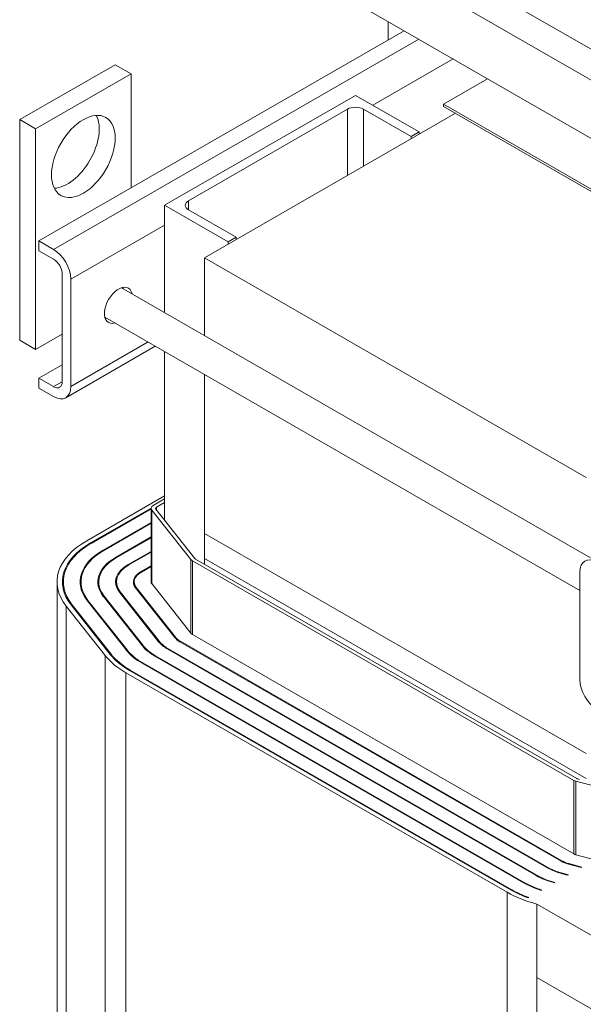
# Model space of a CAD drawing. Units: inches. Extents: x 50.1 to 138.2, y -9.9 to 66.2.
# Drawn here: x 50.1 to 56.4, y 48.6 to 59.6 of the extents above; entities that cross this region are included whole.
import ezdxf

# ---------------------------------------------------------------- set-up
doc = ezdxf.new("R2010")
doc.units = ezdxf.units.IN
doc.header["$MEASUREMENT"] = 0

msp = doc.modelspace()

# ---------------------------------------------------------------- linework, layer by layer
at = {"color": 7, "lineweight": 0}
for p, q in [((52.987, 60.916), (62.179, 55.622)), ((54.398, 60.445), (61.065, 56.607)), ((52.987, 60.268), (62.179, 54.974)), ((54.222, 59.351), (54.222, 59.557)), ((50.342, 57.117), (54.401, 59.454)), ((54.564, 59.36), (50.505, 57.023)), ((54.946, 59.14), (54.052, 58.625)), ((51.19, 59.076), (50.129, 58.466)), ((51.366, 58.975), (51.19, 59.076)), ((50.306, 58.364), (51.366, 58.975)), ((51.366, 58.975), (51.366, 57.706)), ((54.837, 58.638), (55.327, 58.92)), ((51.739, 57.513), (53.86, 58.735)), ((53.86, 58.735), (54.568, 58.328)), ((53.772, 58.582), (52.004, 57.564)), ((53.772, 57.845), (53.772, 58.582)), ((54.479, 58.277), (53.949, 58.582)), ((53.949, 58.582), (53.949, 57.947)), ((59.348, 56.04), (54.837, 58.638)), ((54.837, 58.638), (54.837, 58.613)), ((54.837, 58.613), (59.348, 56.015)), ((50.129, 58.466), (50.129, 56.013)), ((50.129, 58.466), (50.306, 58.364)), ((54.971, 58.536), (52.181, 56.929)), ((50.306, 55.911), (50.306, 58.364)), ((54.568, 58.328), (54.479, 58.277)), ((54.479, 58.277), (54.479, 58.252)), ((54.568, 58.328), (54.568, 58.303)), ((52.446, 57.106), (51.739, 57.513)), ((51.739, 57.513), (51.739, 56.322)), ((52.004, 57.564), (52.004, 57.462)), ((52.004, 57.462), (52.535, 57.157)), ((51.739, 57.293), (50.696, 56.692)), ((52.535, 57.157), (52.446, 57.106)), ((52.535, 57.157), (52.535, 57.133)), ((50.342, 57.117), (50.505, 57.023)), ((50.342, 57.007), (50.342, 57.117)), ((52.446, 57.106), (52.446, 57.082)), ((50.506, 56.913), (50.342, 57.007)), ((52.181, 56.067), (52.181, 56.929)), ((52.181, 56.929), (56.424, 54.486)), ((50.601, 55.553), (50.601, 56.748)), ((50.696, 56.692), (50.696, 55.498)), ((56.473, 53.595), (51.262, 56.596)), ((56.353, 53.232), (51.075, 56.271)), ((50.601, 56.081), (50.306, 55.911)), ((50.306, 55.911), (50.129, 56.013)), ((50.64, 55.374), (51.636, 55.948)), ((51.557, 55.994), (50.696, 55.498)), ((51.739, 55.889), (51.739, 54.013)), ((50.601, 55.74), (50.342, 55.591)), ((52.181, 53.863), (52.181, 55.635)), ((50.342, 55.591), (50.506, 55.497)), ((50.342, 55.481), (50.342, 55.591)), ((50.601, 55.552), (50.506, 55.497)), ((50.505, 55.388), (50.342, 55.481)), ((50.874, 53.784), (51.739, 54.282)), ((51.613, 54.176), (51.739, 54.249)), ((51.648, 54.156), (51.739, 54.208)), ((50.916, 53.76), (51.59, 54.147)), ((50.923, 53.755), (51.589, 54.139)), ((51.589, 53.326), (51.589, 54.143)), ((52.031, 53.574), (51.597, 54.124)), ((51.597, 54.124), (51.597, 53.307)), ((52.077, 53.586), (51.642, 54.136)), ((51.648, 54.129), (51.648, 54.156)), ((51.056, 53.679), (51.589, 53.987)), ((51.063, 53.675), (51.589, 53.979)), ((56.424, 51.42), (52.181, 53.863)), ((52.181, 53.585), (52.181, 53.863)), ((56.424, 51.42), (52.181, 53.863)), ((50.916, 53.76), (50.916, 53.751)), ((51.195, 53.599), (51.589, 53.826)), ((51.202, 53.595), (51.589, 53.818)), ((51.056, 53.679), (51.056, 53.671)), ((51.334, 53.519), (51.589, 53.666)), ((51.341, 53.515), (51.589, 53.658)), ((51.195, 53.599), (51.195, 53.591)), ((52.031, 53.574), (52.031, 52.756)), ((56.285, 51.12), (52.048, 53.56)), ((52.048, 53.56), (52.048, 52.743)), ((56.32, 51.14), (52.083, 53.58)), ((52.181, 53.585), (56.424, 51.142)), ((52.181, 53.524), (52.181, 53.585)), ((52.181, 53.585), (56.424, 51.142)), ((51.334, 53.519), (51.334, 53.511)), ((51.474, 53.439), (51.589, 53.505)), ((51.474, 53.439), (51.474, 53.43)), ((51.481, 53.435), (51.589, 53.497)), ((56.353, 52.241), (56.353, 53.434)), ((50.544, 45.968), (50.544, 53.326)), ((50.614, 53.242), (50.614, 53.326)), ((50.811, 53.25), (50.811, 53.326)), ((51.008, 53.259), (51.008, 53.326)), ((51.205, 53.27), (51.205, 53.326)), ((51.402, 53.283), (51.402, 53.326)), ((52.031, 52.756), (51.597, 53.307)), ((51.673, 52.662), (51.238, 53.213)), ((51.682, 52.665), (51.247, 53.215)), ((51.247, 53.201), (51.247, 53.215)), ((51.852, 52.709), (51.417, 53.26)), ((51.861, 52.712), (51.426, 53.262)), ((51.426, 53.248), (51.426, 53.262)), ((51.314, 52.568), (50.879, 53.119)), ((51.323, 52.571), (50.888, 53.121)), ((50.888, 53.107), (50.888, 53.121)), ((51.493, 52.615), (51.059, 53.166)), ((51.502, 52.618), (51.068, 53.168)), ((51.068, 53.154), (51.068, 53.168)), ((51.08, 52.507), (50.645, 53.058)), ((50.645, 45.7), (50.645, 53.058)), ((51.135, 52.521), (50.7, 53.072)), ((51.144, 52.524), (50.709, 53.074)), ((50.709, 53.061), (50.709, 53.074)), ((51.682, 52.665), (51.682, 52.651)), ((51.861, 52.712), (51.861, 52.699)), ((56.146, 50.222), (51.908, 52.662)), ((56.153, 50.226), (51.915, 52.666)), ((51.915, 52.666), (51.915, 52.658)), ((56.285, 50.302), (52.048, 52.743)), ((51.323, 52.557), (51.323, 52.571)), ((51.502, 52.618), (51.502, 52.604)), ((56.006, 50.142), (51.769, 52.582)), ((56.014, 50.146), (51.776, 52.586)), ((51.776, 52.586), (51.776, 52.578)), ((51.08, 52.507), (51.08, 45.149)), ((51.144, 52.51), (51.144, 52.524)), ((55.867, 50.062), (51.63, 52.502)), ((55.874, 50.066), (51.637, 52.506)), ((51.637, 52.506), (51.637, 52.498)), ((55.589, 49.901), (51.351, 52.341)), ((51.358, 52.346), (51.358, 52.337)), ((55.596, 49.905), (51.358, 52.346)), ((55.728, 49.981), (51.49, 52.422)), ((51.497, 52.426), (51.497, 52.418)), ((55.735, 49.986), (51.497, 52.426)), ((55.546, 49.877), (51.309, 52.317)), ((51.309, 52.317), (51.309, 44.959)), ((56.285, 51.12), (56.285, 50.302)), ((56.35, 51.131), (56.329, 51.137)), ((57.394, 50.826), (56.309, 51.111)), ((56.309, 51.111), (56.309, 50.293)), ((57.394, 50.009), (56.309, 50.293)), ((56.014, 50.146), (56.014, 50.138)), ((56.153, 50.226), (56.153, 50.218)), ((56.367, 50.153), (56.227, 50.19)), ((56.374, 50.157), (56.231, 50.195)), ((56.231, 50.195), (56.231, 50.189)), ((56.374, 50.157), (56.367, 50.153)), ((55.874, 50.066), (55.874, 50.058)), ((56.218, 50.067), (56.145, 50.086)), ((56.226, 50.072), (56.15, 50.092)), ((56.15, 50.092), (56.15, 50.085)), ((56.226, 50.072), (56.218, 50.067)), ((55.735, 49.977), (55.735, 49.986)), ((56.069, 49.982), (56.064, 49.983)), ((56.077, 49.986), (56.068, 49.988)), ((56.068, 49.988), (56.068, 49.982)), ((56.077, 49.986), (56.069, 49.982)), ((55.546, 49.877), (55.546, 42.519)), ((55.596, 49.897), (55.596, 49.905)), ((55.786, 49.819), (55.779, 49.814)), ((55.93, 49.901), (55.923, 49.897)), ((55.876, 49.745), (55.876, 48.928)), ((57.777, 48.65), (55.876, 49.745)), ((57.62, 47.923), (55.876, 48.928)), ((55.876, 48.928), (55.876, 42.387))]:
    msp.add_line(p, q, dxfattribs=at)
msp.add_ellipse((50.836, 58.056), major_axis=(0.25, 0.433), ratio=0.578093, dxfattribs=at)
for centre, major_axis, ratio, start_param, end_param in [((53.86, 58.531), (-0.125, 0), 0.575862, 3.926991, 5.497787), ((50.659, 58.158), (-0.25, -0.433), 0.578093, 0.360638, 2.780954), ((52.093, 57.513), (-0.125, 0), 0.575862, 5.497787, 7.068583), ((50.505, 56.802), (0.135, -0.234), 0.578093, 0.787332, 2.358128), ((50.506, 56.803), (-0.067, 0.117), 0.578093, 3.928925, 5.499721), ((51.226, 56.401), (-0.11, -0.191), 0.578093, 2.591111, 6.833667), ((51.131, 56.456), (0.11, 0.191), 0.578093, 5.732704, 5.83529), ((51.131, 56.456), (0.11, 0.191), 0.578093, 3.589488, 3.692074), ((50.505, 55.608), (0.135, -0.234), 0.578093, 5.499721, 7.070517), ((50.506, 55.607), (0.067, -0.117), 0.578093, 5.499721, 7.070517), ((51.669, 54.143), (-0.08, 0), 0.575862, 5.497787, 6.709813), ((51.669, 54.143), (-0.03, 0), 0.575862, 5.497787, 6.709813), ((51.669, 53.326), (-1.125, 0), 0.575862, 5.497787, 6.709813), ((51.669, 53.326), (-1.065, 0), 0.575862, 5.497787, 6.709813), ((51.669, 53.326), (-1.055, 0), 0.575862, 5.497787, 6.709813), ((51.669, 53.326), (-0.868, 0), 0.575862, 5.497787, 6.709813), ((51.669, 53.326), (-0.858, 0), 0.575862, 5.497787, 6.709813), ((51.669, 53.326), (-0.671, 0), 0.575862, 5.497787, 6.709813), ((51.669, 53.326), (-0.661, 0), 0.575862, 5.497787, 6.709813), ((52.104, 53.593), (-0.08, 0), 0.575862, 0.426627, 0.785398), ((52.104, 53.593), (-0.03, 0), 0.575862, 0.426627, 0.785398), ((56.544, 53.325), (-0.135, 0.234), 0.578093, 5.499721, 7.070517), ((51.669, 53.326), (-0.474, 0), 0.575862, 5.497787, 6.709813), ((51.669, 53.326), (-0.464, 0), 0.575862, 5.497787, 6.709813), ((51.669, 53.326), (-0.277, 0), 0.575862, 5.497787, 6.709813), ((51.669, 53.326), (-0.267, 0), 0.575862, 5.497787, 6.709813), ((51.669, 53.326), (-0.08, 0), 0.575862, 0, 0.426627), ((52.104, 52.775), (-0.08, 0), 0.575862, 0.426627, 0.785398), ((52.104, 52.775), (-0.474, 0), 0.575862, 0.426627, 0.785398), ((52.104, 52.775), (-0.464, 0), 0.575862, 0.426627, 0.785398), ((52.104, 52.775), (-0.277, 0), 0.575862, 0.426627, 0.785398), ((52.104, 52.775), (-0.267, 0), 0.575862, 0.426627, 0.785398), ((52.104, 52.775), (-0.868, 0), 0.575862, 0.426627, 0.785398), ((52.104, 52.775), (-0.858, 0), 0.575862, 0.426627, 0.785398), ((52.104, 52.775), (-0.671, 0), 0.575862, 0.426627, 0.785398), ((52.104, 52.775), (-0.661, 0), 0.575862, 0.426627, 0.785398), ((52.104, 52.775), (-1.125, 0), 0.575862, 0.426627, 0.785398), ((52.104, 52.775), (-1.065, 0), 0.575862, 0.426627, 0.785398), ((52.104, 52.775), (-1.055, 0), 0.575862, 0.426627, 0.785398), ((56.544, 52.131), (-0.135, 0.234), 0.578093, 0.787332, 2.358128), ((56.342, 51.152), (-0.08, 0), 0.575862, 0.785398, 1.144169), ((56.342, 51.152), (-0.03, 0), 0.575862, 0.785398, 1.144169), ((56.342, 50.335), (-0.08, 0), 0.575862, 0.785398, 1.144169), ((56.342, 50.335), (-0.474, 0), 0.575862, 0.785398, 1.144169), ((56.342, 50.335), (-0.464, 0), 0.575862, 0.785398, 1.144169), ((56.342, 50.335), (-0.277, 0), 0.575862, 0.785398, 1.144169), ((56.342, 50.335), (-0.267, 0), 0.575862, 0.785398, 1.144169), ((56.342, 50.335), (-0.671, 0), 0.575862, 0.785398, 1.144169), ((56.342, 50.335), (-0.661, 0), 0.575862, 0.785398, 1.144169), ((56.342, 50.335), (-0.868, 0), 0.575862, 0.785398, 1.066899), ((56.342, 50.335), (-0.858, 0), 0.575862, 0.785398, 1.070272), ((56.342, 50.335), (-1.125, 0), 0.575862, 0.785398, 1.144169), ((56.342, 50.335), (-1.065, 0), 0.575862, 0.785398, 1.013791), ((56.342, 50.335), (-1.055, 0), 0.575862, 0.785398, 1.015995)]:
    msp.add_ellipse(centre, major_axis=major_axis, ratio=ratio, start_param=start_param, end_param=end_param, dxfattribs=at)

doc.saveas('drawing.dxf')
